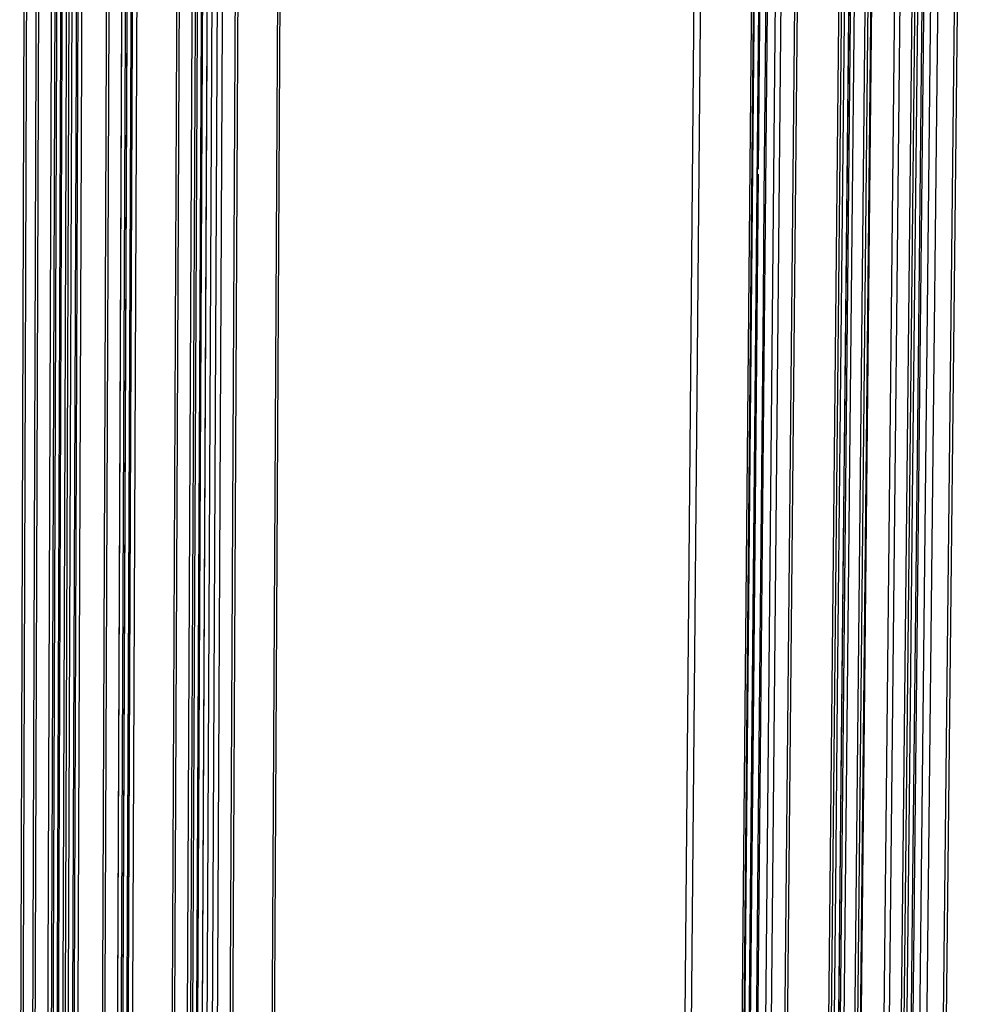
# Model space of a CAD drawing. Units: millimetres. Extents: x 10366 to 13995, y 24552 to 29685.
# Drawn here: x 13266 to 13340, y 28561 to 28637 of the extents above; entities that cross this region are included whole.
import ezdxf

# ---------------------------------------------------------------- set-up
doc = ezdxf.new("R2010")
doc.units = ezdxf.units.MM
doc.header["$LTSCALE"] = 3
doc.layers.add('Hidden_lines', color=7, linetype='Continuous')
doc.layers.add('Layer', color=2, linetype='Continuous')

msp = doc.modelspace()

# ---------------------------------------------------------------- linework, layer by layer
at = {"layer": 'Hidden_lines', "color": 0}
for points in [[(13279.2, 28775.791, 0), (13278.146, 28543.033, 0)], [(13281.607, 28775.912, 0), (13280.495, 28543.208, 0)], [(13273.65, 28775.264, 0), (13272.728, 28542.275, 0)], [(13274.652, 28542.244, 0), (13275.621, 28775.242, 0)], [(13275.693, 28775.174, 0), (13274.722, 28542.145, 0)], [(13276.061, 28775.386, 0), (13275.081, 28542.451, 0)], [(13279.395, 28775.702, 0), (13278.336, 28542.906, 0)], [(13280.41, 28775.621, 0), (13279.327, 28542.79, 0)], [(13279.619, 28543.005, 0), (13280.71, 28775.771, 0)], [(13280.826, 28775.661, 0), (13279.732, 28542.846, 0)], [(13280.826, 28775.661, 0), (13279.732, 28542.846, 0)], [(13280.068, 28543.002, 0), (13281.169, 28775.769, 0)], [(13281.242, 28775.7, 0), (13280.138, 28542.903, 0)], [(13287.162, 28775.228, 0), (13285.915, 28542.223, 0)], [(13287.36, 28775.139, 0), (13286.107, 28542.096, 0)], [(13268.088, 28774.737, 0), (13267.299, 28541.516, 0)], [(13268.088, 28774.737, 0), (13267.299, 28541.516, 0)], [(13268.281, 28774.648, 0), (13267.488, 28541.389, 0)], [(13268.281, 28774.648, 0), (13267.488, 28541.389, 0)], [(13269.297, 28774.567, 0), (13268.479, 28541.271, 0)], [(13268.775, 28541.486, 0), (13269.6, 28774.716, 0)], [(13269.714, 28774.606, 0), (13268.886, 28541.328, 0)], [(13269.714, 28774.606, 0), (13268.886, 28541.328, 0)], [(13269.225, 28541.484, 0), (13270.061, 28774.714, 0)], [(13270.132, 28774.646, 0), (13269.294, 28541.385, 0)], [(13281.98, 28774.913, 0), (13280.857, 28541.77, 0)], [(13282.396, 28774.952, 0), (13281.263, 28541.827, 0)], [(13282.396, 28774.952, 0), (13281.263, 28541.827, 0)], [(13282.813, 28774.992, 0), (13281.67, 28541.884, 0)], [(13283.83, 28774.911, 0), (13282.662, 28541.767, 0)], [(13284.026, 28774.822, 0), (13282.854, 28541.639, 0)], [(13270.482, 28773.642, 0), (13269.634, 28539.94, 0)], [(13336.082, 28750.737, 0), (13333.538, 28507.008, 0)], [(13324.963, 28749.616, 0), (13322.695, 28505.398, 0)], [(13331.244, 28749.092, 0), (13328.815, 28504.645, 0)], [(13332.04, 28749.371, 0), (13329.592, 28505.047, 0)], [(13332.473, 28749.415, 0), (13330.015, 28505.109, 0)], [(13332.473, 28749.415, 0), (13330.015, 28505.109, 0)], [(13333.552, 28749.325, 0), (13331.065, 28504.98, 0)], [(13335.637, 28749.416, 0), (13333.117, 28506.945, 0)], [(13337.025, 28749.676, 0), (13334.452, 28505.484, 0)], [(13326.684, 28748.83, 0), (13324.369, 28504.27, 0)], [(13327.763, 28748.74, 0), (13325.421, 28504.141, 0)], [(13274.203, 28542.246, 0), (13275.031, 28743.619, 0)], [(13338.472, 28695.249, 0), (13336.452, 28507.269, 0)], [(13337.753, 28507.162, 0), (13339.799, 28695.167, 0)], [(13324.015, 28693.908, 0), (13322.272, 28505.335, 0)], [(13322.697, 28505.227, 0), (13324.447, 28693.682, 0)], [(13323.867, 28693.386, 0), (13322.128, 28504.841, 0)], [(13270.367, 28688.471, 0), (13269.824, 28539.812, 0)], [(13270.612, 28688.498, 0), (13270.067, 28540.149, 0)], [(13270.955, 28688.537, 0), (13270.405, 28540.304, 0)], [(13270.955, 28688.537, 0), (13270.405, 28540.304, 0)], [(13271.069, 28688.549, 0), (13270.517, 28540.146, 0)], [(13271.37, 28688.583, 0), (13270.813, 28540.362, 0)], [(13273.501, 28688.821, 0), (13272.918, 28542.148, 0)], [(13274.508, 28688.933, 0), (13273.908, 28542.031, 0)], [(13274.921, 28688.979, 0), (13274.315, 28542.088, 0)], [(13274.921, 28688.979, 0), (13274.315, 28542.088, 0)], [(13266.848, 28688.079, 0), (13266.361, 28539.481, 0)], [(13267.041, 28688.1, 0), (13266.55, 28539.352, 0)], [(13332.614, 28679.339, 0), (13330.937, 28514.175, 0)], [(13331.466, 28514.253, 0), (13333.152, 28679.401, 0)], [(13319.202, 28677.801, 0), (13317.753, 28512.238, 0)], [(13318.285, 28512.316, 0), (13319.743, 28677.863, 0)], [(13281.098, 28669.331, 0), (13280.495, 28543.208, 0)], [(13274.836, 28668.394, 0), (13274.315, 28542.088, 0)], [(13274.836, 28668.394, 0), (13274.315, 28542.088, 0)], [(13275.248, 28668.442, 0), (13274.722, 28542.145, 0)], [(13274.424, 28668.347, 0), (13273.908, 28542.031, 0)], [(13324.26, 28665.836, 0), (13323.967, 28634.275, 0)], [(13324.636, 28655.691, 0), (13324.334, 28623.378, 0)], [(13330.647, 28644.794, 0), (13330.422, 28622.25, 0)], [(13336.66, 28641.036, 0), (13336.337, 28610.603, 0)], [(13336.286, 28638.03, 0), (13336.059, 28616.614, 0)], [(13330.905, 28636.152, 0), (13330.698, 28615.488, 0)], [(13330.905, 28636.152, 0), (13330.698, 28615.488, 0)], [(13330.905, 28636.152, 0), (13330.698, 28615.488, 0)], [(13323.883, 28625.254, 0), (13323.589, 28593.693, 0)], [(13324.26, 28615.485, 0), (13323.958, 28583.172, 0)], [(13330.272, 28607.218, 0), (13330.047, 28584.674, 0)], [(13336.285, 28605.715, 0), (13335.958, 28574.906, 0)], [(13335.908, 28602.333, 0), (13335.685, 28581.293, 0)], [(13330.532, 28598.952, 0), (13330.325, 28578.288, 0)], [(13330.533, 28598.952, 0), (13330.325, 28578.288, 0)], [(13330.533, 28598.952, 0), (13330.325, 28578.288, 0)], [(13323.509, 28585.048, 0), (13323.216, 28553.487, 0)], [(13323.884, 28575.278, 0), (13323.583, 28542.966, 0)], [(13335.91, 28570.393, 0), (13335.583, 28539.585, 0)], [(13329.897, 28569.642, 0), (13329.672, 28547.099, 0)], [(13335.534, 28567.012, 0), (13335.307, 28545.596, 0)], [(13330.156, 28561.376, 0), (13329.949, 28540.712, 0)], [(13330.156, 28561.376, 0), (13329.949, 28540.712, 0)], [(13330.156, 28561.376, 0), (13329.949, 28540.712, 0)]]:
    msp.add_polyline3d(points, dxfattribs=at)
at = {"layer": 'Layer', "color": 0}
for points in [[(13337.953, 28749.825, 0), (13335.357, 28505.698, 0)], [(13331.46, 28748.994, 0), (13329.025, 28504.505, 0)], [(13332.175, 28749.242, 0), (13329.723, 28504.861, 0)], [(13333.768, 28749.227, 0), (13331.276, 28504.84, 0)], [(13337.242, 28749.578, 0), (13334.663, 28505.344, 0)], [(13326.25, 28748.786, 0), (13323.946, 28504.207, 0)], [(13327.978, 28748.642, 0), (13325.63, 28504, 0)], [(13335.921, 28507.19, 0), (13337.931, 28695.189, 0)], [(13340.015, 28695.059, 0), (13337.964, 28507.021, 0)], [(13322.337, 28504.7, 0), (13324.081, 28693.278, 0)], [(13325.103, 28693.622, 0), (13323.34, 28505.148, 0)], [(13331.075, 28653.063, 0), (13330.905, 28636.152, 0)], [(13331.075, 28653.063, 0), (13330.905, 28636.152, 0)], [(13331.075, 28653.063, 0), (13330.905, 28636.152, 0)], [(13323.967, 28634.275, 0), (13323.886, 28625.63, 0)], [(13324.334, 28623.378, 0), (13324.26, 28615.485, 0)], [(13330.422, 28622.25, 0), (13330.272, 28607.218, 0)], [(13336.059, 28616.614, 0), (13335.908, 28602.333, 0)], [(13330.698, 28615.488, 0), (13330.532, 28598.952, 0)], [(13330.698, 28615.488, 0), (13330.533, 28598.952, 0)], [(13330.698, 28615.488, 0), (13330.533, 28598.952, 0)], [(13336.337, 28610.603, 0), (13336.285, 28605.715, 0)], [(13323.589, 28593.693, 0), (13323.509, 28585.048, 0)], [(13330.047, 28584.674, 0), (13329.897, 28569.642, 0)], [(13323.958, 28583.172, 0), (13323.884, 28575.278, 0)], [(13335.685, 28581.293, 0), (13335.534, 28567.012, 0)], [(13330.325, 28578.288, 0), (13330.156, 28561.376, 0)], [(13330.325, 28578.288, 0), (13330.156, 28561.376, 0)], [(13330.325, 28578.288, 0), (13330.156, 28561.376, 0)], [(13335.958, 28574.906, 0), (13335.91, 28570.393, 0)]]:
    msp.add_polyline3d(points, dxfattribs=at)

doc.saveas('drawing.dxf')
